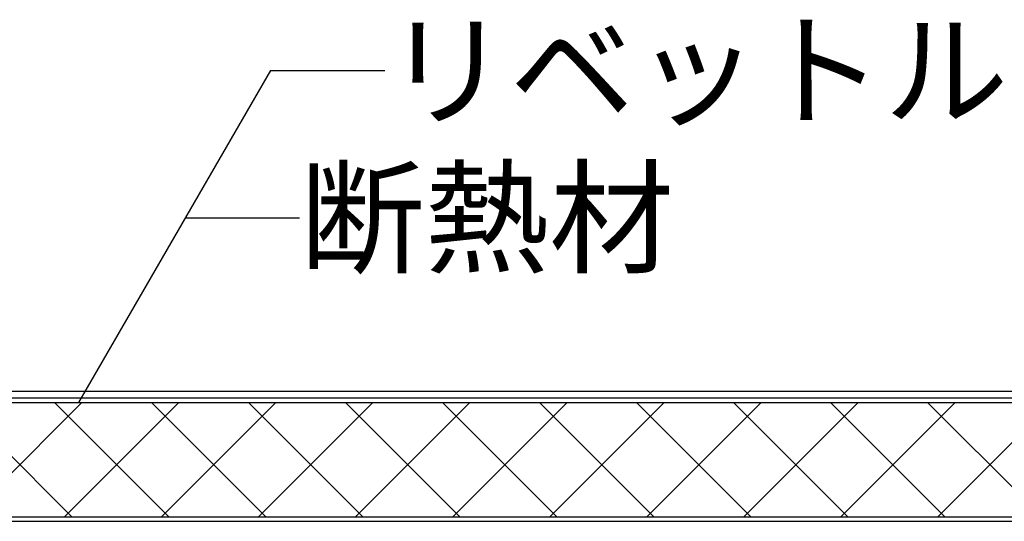
# Model space of a CAD drawing. Extents: x 14 to 285, y 11 to 197.
# Drawn here: x 148 to 192, y 86 to 108 of the extents above; entities that cross this region are included whole.
import ezdxf

# ---------------------------------------------------------------- set-up
doc = ezdxf.new("R2010")
doc.units = 0
doc.header["$MEASUREMENT"] = 0
for name, color, linetype in [('_1-3_断熱材', 7, 'CONTINUOUS'), ('_1-4_リベットル__フ', 7, 'CONTINUOUS'), ('_1-A_元図__躯体', 7, 'CONTINUOUS'), ('_E-E_', 7, 'CONTINUOUS')]:
    doc.layers.add(name, color=color, linetype=linetype)
doc.styles.get("Standard").update_dxf_attribs({"font": 'txt', "bigfont": 'bigfont.shx'})

msp = doc.modelspace()

# ---------------------------------------------------------------- linework, layer by layer
at = {"layer": '_1-3_断熱材', "color": 30, "linetype": 'Continuous'}
for p, q in [((104.18, 90.751), (214.375, 90.751)), ((145.779, 90.751), (150.779, 85.751)), ((146.221, 85.751), (151.221, 90.751)), ((150.021, 90.751), (155.021, 85.751)), ((150.464, 85.751), (155.464, 90.751)), ((154.264, 90.751), (159.264, 85.751)), ((154.707, 85.751), (159.707, 90.751)), ((158.506, 90.751), (163.506, 85.751)), ((158.949, 85.751), (163.949, 90.751)), ((162.749, 90.751), (167.749, 85.751)), ((163.192, 85.751), (168.192, 90.751)), ((166.992, 90.751), (171.992, 85.751)), ((167.435, 85.751), (172.435, 90.751)), ((171.234, 90.751), (176.234, 85.751)), ((171.677, 85.751), (176.677, 90.751)), ((175.477, 90.751), (180.477, 85.751)), ((175.92, 85.751), (180.92, 90.751)), ((179.72, 90.751), (184.72, 85.751)), ((180.163, 85.751), (185.163, 90.751)), ((183.962, 90.751), (188.962, 85.751)), ((184.405, 85.751), (189.405, 90.751)), ((188.205, 90.751), (193.205, 85.751)), ((188.648, 85.751), (193.648, 90.751)), ((104.087, 85.751), (214.375, 85.751))]:
    msp.add_line(p, q, dxfattribs=at)
at = {"layer": '_1-4_リベットル__フ', "color": 3, "linetype": 'Continuous'}
for p, q in [((108.108, 90.951), (205.385, 90.951)), ((108.232, 91.251), (205.304, 91.251))]:
    msp.add_line(p, q, dxfattribs=at)
at = {"layer": '_1-A_元図__躯体', "color": 7, "linetype": 'Continuous'}
msp.add_line((94.755, 85.551), (234.955, 85.551), dxfattribs=at)
at = {"layer": '_E-E_', "color": 7, "linetype": 'Continuous'}
for p, q in [((159.461, 105.277), (151.074, 90.751)), ((159.461, 105.277), (164.461, 105.277)), ((155.74, 98.832), (160.74, 98.832))]:
    msp.add_line(p, q, dxfattribs=at)

# ---------------------------------------------------------------- texts
at = {"layer": '_E-E_', "color": 7}
for s, p in [('リベットルーフ', (164.461, 103.277)), ('断熱材', (160.74, 96.832))]:
    msp.add_text(s, height=4, dxfattribs=at).set_placement(p)

doc.saveas('drawing.dxf')
